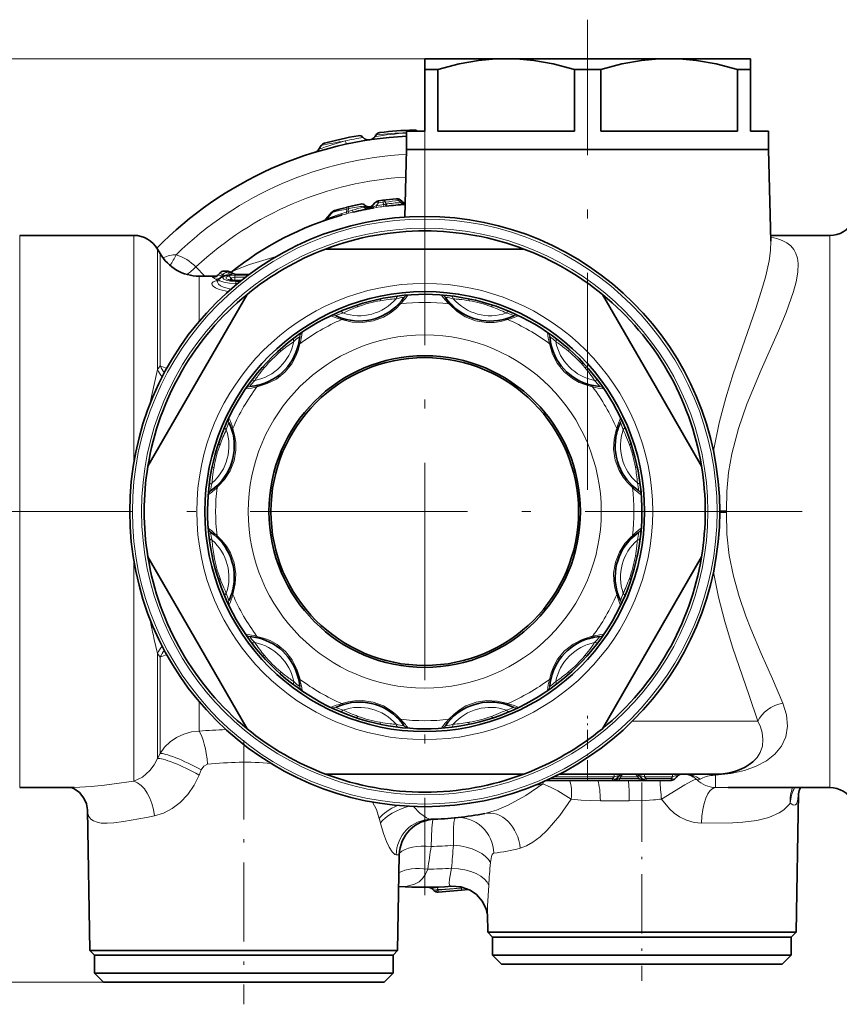
# Model space of a CAD drawing. Extents: x 0 to 210, y 0 to 297.
# Drawn here: x 92 to 138, y 71 to 125 of the extents above; entities that cross this region are included whole.
import ezdxf

# ---------------------------------------------------------------- set-up
doc = ezdxf.new("R2010")
doc.units = 0
doc.linetypes.add('DASHDOT', pattern=[18.5, 12, -3, 0.5, -3])

msp = doc.modelspace()

# ---------------------------------------------------------------- linework, layer by layer
at = {"color": 7, "linetype": 'DASHDOT', "lineweight": 13}
for p, q in [((123.618, 99.101), (123.618, 125.076)), ((114.618, 119.101), (114.618, 76.721)), ((153.977, 97.911), (73.442, 97.911))]:
    msp.add_line(p, q, dxfattribs=at)
at = {"color": 7, "lineweight": 13}
for p, q in [((119.118, 122.911), (58.063, 122.911)), ((119.118, 122.911), (68.51, 122.911)), ((111.25, 114.723), (111.279, 114.782)), ((111.279, 114.782), (111.332, 114.819)), ((111.933, 114.804), (111.807, 114.751)), ((112.071, 114.967), (111.933, 114.804)), ((111.933, 114.804), (111.95, 114.701)), ((112.055, 115.071), (112.071, 114.967)), ((112.323, 115.002), (112.071, 114.967)), ((112.323, 115.002), (112.308, 115.107)), ((112.323, 115.002), (112.344, 114.865)), ((112.344, 114.865), (112.359, 114.761)), ((112.359, 114.76), (112.5, 114.779)), ((112.467, 114.897), (112.416, 114.879)), ((112.451, 115.002), (112.467, 114.897)), ((113.176, 115.083), (113.306, 114.977)), ((113.306, 114.977), (113.363, 114.965)), ((109.525, 114.443), (109.467, 114.429)), ((110.018, 114.277), (110.313, 114.357)), ((110.037, 114.373), (110.287, 114.454)), ((110.315, 114.615), (110.287, 114.454)), ((110.385, 114.48), (110.287, 114.454)), ((110.287, 114.454), (110.313, 114.357)), ((110.315, 114.615), (110.29, 114.713)), ((110.411, 114.382), (110.313, 114.357)), ((110.413, 114.64), (110.315, 114.615)), ((110.413, 114.64), (110.385, 114.48)), ((110.613, 114.55), (110.385, 114.48)), ((110.385, 114.48), (110.411, 114.383)), ((110.413, 114.64), (110.387, 114.738)), ((110.687, 114.451), (110.411, 114.382)), ((111.95, 114.7), (111.766, 114.67)), ((109.172, 114.062), (109.154, 114.055)), ((109.165, 114.054), (109.176, 114.063)), ((92.238, 90.6), (92.238, 113.161)), ((98.553, 100.669), (98.553, 113.161)), ((136.998, 90.6), (136.998, 113.161)), ((99.852, 105.759), (99.852, 112.411)), ((99.996, 105.955), (99.996, 112.161)), ((102.467, 110.911), (101.978, 111.42)), ((103.227, 110.996), (103.299, 111.068)), ((103.448, 110.993), (103.386, 110.902)), ((103.53, 111.191), (103.53, 111.192)), ((103.68, 111.191), (103.53, 111.191)), ((103.68, 111.191), (103.68, 111.192)), ((104.125, 110.964), (104.855, 110.964)), ((104.125, 110.964), (104.125, 110.847)), ((104.89, 110.99), (104.137, 110.99)), ((102.161, 108.424), (102.161, 110.911)), ((103.413, 110.881), (103.386, 110.902)), ((103.931, 110.801), (103.993, 110.687)), ((103.993, 110.687), (103.961, 110.681)), ((103.993, 110.687), (104.001, 110.676)), ((104.125, 110.847), (104.7, 110.847)), ((104.125, 110.847), (104.125, 110.68)), ((104.486, 110.68), (104.125, 110.68)), ((104.125, 110.68), (104.128, 110.668)), ((104.125, 110.655), (104.125, 110.668)), ((104.454, 110.655), (104.125, 110.655)), ((104.178, 110.614), (104.178, 110.505)), ((104.178, 110.614), (104.403, 110.614)), ((104.178, 110.505), (104.269, 110.505)), ((104.178, 110.505), (104.178, 110.429)), ((115.953, 109.387), (115.999, 109.337)), ((110.037, 108.517), (110.101, 108.496)), ((121.512, 107.182), (121.526, 107.116)), ((99.408, 103.772), (99.852, 105.759)), ((99.996, 105.955), (99.852, 105.759)), ((105.347, 104.806), (105.413, 104.82)), ((125.224, 102.492), (125.203, 102.428)), ((103.142, 99.247), (103.192, 99.292)), ((130.918, 97.957), (131.298, 97.971)), ((130.918, 97.865), (131.298, 97.852)), ((126.093, 96.576), (126.043, 96.531)), ((98.553, 90.6), (98.553, 95.154)), ((104.012, 93.33), (104.033, 93.394)), ((99.608, 91.131), (99.674, 90.842)), ((99.674, 90.842), (99.852, 90.064)), ((123.888, 91.017), (123.822, 91.003)), ((92.238, 82.661), (92.238, 90.6)), ((98.553, 90.6), (98.553, 83.023)), ((136.998, 82.661), (136.998, 90.6)), ((99.852, 90.064), (99.996, 89.867)), ((99.852, 90.064), (99.852, 84.263)), ((99.996, 84.543), (99.996, 89.867)), ((107.723, 88.641), (107.709, 88.707)), ((102.161, 85.782), (102.161, 87.398)), ((119.199, 87.305), (119.135, 87.326)), ((113.237, 86.486), (113.282, 86.436)), ((126.091, 86.333), (133.031, 86.333)), ((99.852, 84.263), (99.996, 84.543)), ((102.152, 83.356), (102.269, 83.639)), ((121.779, 83.268), (123.618, 83.268)), ((123.618, 83.411), (123.618, 83.268)), ((123.618, 83.168), (123.618, 83.268)), ((123.618, 83.268), (125.082, 83.268)), ((125.082, 83.268), (124.998, 83.168)), ((125.082, 83.411), (125.082, 83.268)), ((125.381, 83.168), (125.465, 83.268)), ((125.465, 83.268), (126.378, 83.268)), ((126.462, 83.168), (126.378, 83.268)), ((126.761, 83.268), (126.761, 83.411)), ((126.761, 83.268), (128.312, 83.268)), ((126.845, 83.168), (126.761, 83.268)), ((128.312, 83.268), (128.228, 83.168)), ((128.312, 83.268), (128.312, 83.411)), ((130.683, 83.352), (130.518, 83.337)), ((130.683, 83.352), (130.683, 82.664)), ((121.176, 82.989), (121.15, 82.864)), ((123.618, 83.168), (121.57, 83.168)), ((123.618, 83.061), (123.618, 83.168)), ((123.618, 83.168), (124.998, 83.168)), ((124.998, 83.061), (124.998, 83.168)), ((125.381, 83.061), (125.381, 83.168)), ((125.381, 83.168), (126.462, 83.168)), ((126.462, 83.061), (126.462, 83.168)), ((126.845, 83.168), (128.228, 83.168)), ((126.845, 83.061), (126.845, 83.168)), ((128.228, 83.061), (128.228, 83.168)), ((131.38, 82.661), (130.683, 82.664)), ((124.324, 81.937), (125.919, 81.937)), ((112.106, 80.964), (112.167, 80.71)), ((112.188, 80.625), (112.167, 80.71)), ((113.042, 78.95), (113.215, 78.956)), ((115.358, 77.003), (115.331, 77.03)), ((115.358, 77.003), (116.392, 77.094)), ((115.358, 77.003), (115.367, 76.897)), ((116.392, 77.094), (116.485, 77.102)), ((116.485, 77.102), (116.642, 77.117)), ((116.485, 77.102), (116.642, 77.116)), ((116.642, 77.117), (116.636, 77.177)), ((116.642, 77.117), (116.8, 77.133)), ((116.81, 77.13), (116.642, 77.116)), ((116.642, 77.116), (116.651, 77.009)), ((96.868, 71.911), (58.063, 71.911)), ((96.868, 71.911), (68.51, 71.911))]:
    msp.add_line(p, q, dxfattribs=at)
at = {"color": 7, "lineweight": 35}
for p, q in [((114.618, 122.911), (114.618, 122.334)), ((119.118, 122.911), (114.618, 122.911)), ((123.405, 122.911), (119.118, 122.911)), ((128.118, 122.911), (123.405, 122.911)), ((132.618, 122.911), (128.118, 122.911)), ((132.618, 122.334), (132.618, 122.911)), ((114.618, 122.334), (114.618, 118.911)), ((115.343, 122.334), (114.618, 122.334)), ((115.343, 122.334), (115.343, 118.911)), ((122.893, 122.334), (122.893, 118.911)), ((123.382, 122.334), (122.893, 122.334)), ((124.343, 122.334), (123.382, 122.334)), ((124.343, 122.334), (124.343, 118.911)), ((131.893, 122.334), (131.893, 118.911)), ((132.618, 122.334), (131.893, 122.334)), ((132.618, 118.911), (132.618, 122.334)), ((111.934, 118.72), (111.853, 118.605)), ((114.618, 118.911), (113.618, 118.911)), ((113.618, 117.911), (113.618, 118.911)), ((114.006, 118.982), (114.018, 118.983)), ((122.893, 118.911), (115.343, 118.911)), ((131.893, 118.911), (124.343, 118.911)), ((133.618, 118.911), (132.618, 118.911)), ((133.618, 117.911), (133.618, 118.911)), ((108.903, 118.124), (108.771, 117.92)), ((113.618, 117.911), (113.52, 114.174)), ((118.824, 117.911), (113.618, 117.911)), ((123.382, 117.911), (113.618, 117.911)), ((133.618, 117.911), (118.824, 117.911)), ((133.618, 117.911), (123.382, 117.911)), ((133.618, 117.911), (133.75, 112.849)), ((111.87, 114.967), (111.665, 114.723)), ((112.308, 115.107), (112.055, 115.071)), ((113.258, 115.122), (113.374, 115.026)), ((109.467, 114.429), (109.153, 114.054)), ((109.672, 114.542), (109.61, 114.523)), ((110.387, 114.738), (110.29, 114.713)), ((92.238, 113.161), (98.553, 113.161)), ((133.742, 113.161), (136.998, 113.161)), ((133.746, 113.004), (133.767, 112.983)), ((99.996, 112.161), (99.852, 112.411)), ((109.141, 112.411), (120.095, 112.411)), ((103.186, 110.972), (103.318, 111.104)), ((103.68, 111.192), (103.53, 111.192)), ((104.185, 110.996), (104.179, 110.997)), ((104.898, 110.996), (104.186, 110.996)), ((102.161, 110.911), (103.108, 110.911)), ((103.238, 110.741), (103.201, 110.69)), ((103.861, 110.71), (103.873, 110.704)), ((104.472, 110.668), (104.125, 110.668)), ((104.799, 109.905), (99.322, 100.418)), ((124.437, 109.905), (127.346, 104.865)), ((116.13, 109.303), (116.171, 109.263)), ((110.232, 108.533), (110.286, 108.519)), ((121.623, 107.021), (121.639, 106.966)), ((105.508, 104.917), (105.563, 104.932)), ((129.914, 100.418), (127.346, 104.865)), ((125.239, 102.298), (125.225, 102.243)), ((103.226, 99.423), (103.266, 99.464)), ((126.009, 96.399), (125.97, 96.359)), ((99.322, 95.405), (101.889, 90.958)), ((129.914, 95.405), (124.437, 85.918)), ((103.996, 93.525), (104.01, 93.58)), ((104.799, 85.918), (101.889, 90.958)), ((123.727, 90.906), (123.673, 90.89)), ((107.612, 88.802), (107.597, 88.856)), ((119.004, 87.29), (118.949, 87.304)), ((113.065, 86.559), (113.106, 86.52)), ((109.141, 83.411), (120.095, 83.411)), ((122.064, 83.411), (130.839, 83.411)), ((125.312, 83.268), (125.228, 83.168)), ((126.615, 83.168), (126.532, 83.268)), ((128.542, 83.268), (128.458, 83.168)), ((92.238, 82.661), (95.241, 82.661)), ((123.618, 83.061), (121.338, 83.061)), ((123.618, 83.061), (124.998, 83.061)), ((124.998, 83.061), (125.381, 83.061)), ((125.381, 83.061), (126.462, 83.061)), ((126.462, 83.061), (126.845, 83.061)), ((126.845, 83.061), (128.228, 83.061)), ((126.845, 83.061), (128.228, 83.061)), ((131.38, 82.661), (136.998, 82.661)), ((135.14, 74.684), (135.274, 82.342)), ((96.113, 73.666), (95.978, 81.437)), ((113.122, 73.666), (113.215, 78.956)), ((115.129, 76.983), (115.067, 77.045)), ((115.367, 76.897), (116.651, 77.009)), ((117.036, 77.043), (116.651, 77.009)), ((118.096, 74.684), (118.078, 75.682)), ((118.096, 74.684), (122.532, 74.684)), ((118.368, 74.411), (118.096, 74.684)), ((134.097, 74.684), (122.532, 74.684)), ((134.097, 74.684), (135.14, 74.684)), ((134.868, 74.411), (135.14, 74.684)), ((118.368, 74.411), (122.663, 74.411)), ((118.368, 74.411), (133.858, 74.411)), ((118.368, 74.411), (118.368, 73.411)), ((122.663, 74.411), (134.868, 74.411)), ((133.858, 74.411), (134.868, 74.411)), ((134.868, 74.411), (134.868, 73.411)), ((96.113, 73.666), (100.541, 73.666)), ((96.368, 73.411), (96.113, 73.666)), ((112.081, 73.666), (100.541, 73.666)), ((112.081, 73.666), (113.122, 73.666)), ((112.868, 73.411), (113.122, 73.666)), ((96.368, 73.411), (100.663, 73.411)), ((96.368, 73.411), (111.858, 73.411)), ((96.368, 73.411), (96.368, 72.411)), ((100.663, 73.411), (112.868, 73.411)), ((111.858, 73.411), (112.868, 73.411)), ((112.868, 73.411), (112.868, 72.411)), ((118.368, 73.411), (133.858, 73.411)), ((118.868, 72.911), (118.368, 73.411)), ((118.868, 72.911), (133.419, 72.911)), ((133.419, 72.911), (134.368, 72.911)), ((133.858, 73.411), (134.868, 73.411)), ((134.368, 72.911), (134.868, 73.411)), ((96.368, 72.411), (111.858, 72.411)), ((96.868, 71.911), (96.368, 72.411)), ((111.858, 72.411), (112.868, 72.411)), ((112.368, 71.911), (112.868, 72.411)), ((96.868, 71.911), (111.419, 71.911)), ((111.419, 71.911), (112.368, 71.911))]:
    msp.add_line(p, q, dxfattribs=at)
at = {"color": 7, "linetype": 'DASHDOT', "lineweight": 13, "ltscale": 0.087644}
msp.add_line((123.618, 83.119), (123.618, 86.625), dxfattribs=at)
at = {"color": 7, "linetype": 'DASHDOT', "lineweight": 13, "ltscale": 0.364621}
msp.add_line((104.618, 85.281), (104.618, 70.696), dxfattribs=at)
at = {"color": 7, "linetype": 'DASHDOT', "lineweight": 13, "ltscale": 0.002999}
msp.add_line((123.618, 83.158), (123.618, 83.278), dxfattribs=at)
at = {"color": 7, "linetype": 'DASHDOT', "lineweight": 13, "ltscale": 0.273659}
msp.add_line((126.618, 82.945), (126.618, 71.999), dxfattribs=at)
at = {"color": 7, "linetype": 'DASHDOT', "lineweight": 13, "ltscale": 0.004748}
msp.add_line((116.639, 77.149), (116.656, 76.96), dxfattribs=at)
at = {"color": 7, "lineweight": 35}
for points in [[(115.343, 122.334), (116.517, 122.63), (117.596, 122.813), (118.364, 122.887), (119.118, 122.911)], [(119.118, 122.911), (119.872, 122.887), (120.64, 122.813), (121.718, 122.63), (122.893, 122.334)], [(124.343, 122.334), (125.517, 122.63), (126.596, 122.813), (127.364, 122.887), (128.118, 122.911)], [(128.118, 122.911), (128.872, 122.887), (129.64, 122.813), (130.718, 122.63), (131.893, 122.334)], [(103.238, 110.741), (103.409, 110.879), (103.689, 110.961), (103.881, 110.984)], [(95.978, 81.437), (95.925, 81.762), (95.785, 82.081), (95.535, 82.392), (95.228, 82.606), (95.088, 82.661)], [(116.101, 77.214), (116.62, 77.18), (117.125, 76.998), (117.47, 76.764), (117.814, 76.376), (118.018, 75.957), (118.077, 75.688), (118.078, 75.674)]]:
    msp.add_lwpolyline(points, dxfattribs=at)
at = {"color": 7, "lineweight": 13}
for points in [[(111.665, 114.723), (111.66, 114.717), (111.659, 114.714), (111.659, 114.711), (111.66, 114.709), (111.661, 114.708), (111.664, 114.707), (111.673, 114.707), (111.696, 114.711), (111.807, 114.751)], [(133.75, 112.849), (133.729, 112.328), (133.648, 111.757), (133.462, 110.933), (133.3, 110.352), (132.912, 109.131), (132.303, 107.374), (131.668, 105.516), (131.255, 104.19), (130.884, 102.807), (130.569, 101.266)], [(133.745, 113.066), (134.081, 112.989), (134.377, 112.884), (134.632, 112.749), (134.843, 112.584), (135.009, 112.388), (135.13, 112.162), (135.209, 111.904), (135.247, 111.618), (135.231, 111.137), (135.14, 110.607), (134.996, 110.068), (134.582, 108.907), (134.159, 107.894), (133.203, 105.73), (132.424, 103.834), (131.959, 102.491), (131.587, 101.09), (131.403, 100.063), (131.304, 99.021), (131.298, 97.971)], [(103.912, 111.114), (104.184, 111.264), (104.94, 111.553), (106.403, 111.99)], [(104.178, 110.614), (103.89, 110.634), (103.649, 110.689), (103.522, 110.749), (103.486, 110.782), (103.47, 110.815), (103.47, 110.831), (103.486, 110.863), (103.508, 110.882), (103.579, 110.918), (103.753, 110.96), (103.978, 110.984)], [(104.125, 110.964), (103.868, 110.946), (103.746, 110.917)], [(103.76, 110.069), (103.254, 110.183), (103.057, 110.267), (102.92, 110.359), (102.867, 110.428), (102.856, 110.461), (102.861, 110.509), (102.892, 110.554), (102.937, 110.589), (103.075, 110.647)], [(103.036, 110.879), (102.918, 110.863), (102.904, 110.857), (102.901, 110.853), (102.9, 110.851), (102.9, 110.848), (102.901, 110.846), (102.906, 110.841), (102.919, 110.834)], [(103.906, 110.198), (103.492, 110.303), (103.337, 110.383), (103.228, 110.473), (103.172, 110.586), (103.201, 110.69)], [(104.178, 110.505), (103.826, 110.523), (103.514, 110.574), (103.296, 110.649), (103.241, 110.69), (103.23, 110.711), (103.23, 110.726), (103.238, 110.741)], [(103.749, 110.719), (103.671, 110.767), (103.649, 110.793), (103.641, 110.812), (103.64, 110.831), (103.655, 110.862), (103.677, 110.882), (103.746, 110.917)], [(104.125, 110.655), (103.908, 110.673), (103.749, 110.719)], [(103.88, 110.702), (103.877, 110.738), (103.886, 110.76), (103.931, 110.801)], [(104.125, 110.847), (104.029, 110.839), (103.955, 110.817), (103.931, 110.801)], [(110.101, 108.496), (110.616, 108.378), (111.182, 108.348), (111.779, 108.437), (112.342, 108.65), (112.712, 108.873), (113.014, 109.115), (113.282, 109.387)], [(115.999, 109.337), (116.386, 108.976), (116.86, 108.668), (117.422, 108.446), (118.016, 108.349), (118.448, 108.357), (118.83, 108.416), (119.199, 108.517)], [(105.413, 104.82), (105.919, 104.975), (106.424, 105.231), (106.897, 105.607), (107.277, 106.073), (107.486, 106.452), (107.627, 106.812), (107.723, 107.182)], [(121.526, 107.116), (121.681, 106.61), (121.938, 106.105), (122.314, 105.632), (122.78, 105.252), (123.158, 105.043), (123.518, 104.902), (123.888, 104.806)], [(103.192, 99.292), (103.553, 99.679), (103.862, 100.154), (104.083, 100.715), (104.18, 101.31), (104.172, 101.742), (104.113, 102.124), (104.012, 102.492)], [(125.203, 102.428), (125.084, 101.913), (125.054, 101.348), (125.143, 100.75), (125.357, 100.187), (125.58, 99.817), (125.821, 99.516), (126.093, 99.247)], [(131.298, 97.852), (131.312, 96.664), (131.443, 95.488), (131.679, 94.333), (131.996, 93.213), (132.369, 92.135), (132.64, 91.435), (133.21, 90.076), (133.833, 88.668), (134.412, 87.334)], [(104.033, 93.394), (104.151, 93.91), (104.181, 94.475), (104.092, 95.072), (103.879, 95.635), (103.656, 96.006), (103.414, 96.307), (103.142, 96.576)], [(126.043, 96.531), (125.683, 96.144), (125.374, 95.669), (125.152, 95.107), (125.056, 94.513), (125.064, 94.081), (125.122, 93.699), (125.224, 93.33)], [(130.569, 94.556), (130.846, 93.176), (131.196, 91.834), (131.628, 90.427), (132.545, 87.758), (133.031, 86.333)], [(107.709, 88.707), (107.554, 89.213), (107.298, 89.717), (106.922, 90.19), (106.456, 90.571), (106.077, 90.78), (105.718, 90.92), (105.347, 91.017)], [(123.822, 91.003), (123.316, 90.848), (122.812, 90.591), (122.339, 90.216), (121.958, 89.749), (121.749, 89.371), (121.609, 89.011), (121.512, 88.641)], [(110.037, 87.305), (110.393, 87.404), (110.751, 87.462), (111.158, 87.476), (111.761, 87.391), (112.336, 87.175), (112.825, 86.866), (113, 86.72), (113.237, 86.486)], [(119.135, 87.326), (118.619, 87.445), (118.054, 87.475), (117.457, 87.386), (116.894, 87.172), (116.524, 86.949), (116.222, 86.708), (115.953, 86.436)], [(134.412, 87.334), (134.612, 86.684), (134.665, 86.052), (134.566, 85.462), (134.329, 84.948), (133.968, 84.506), (133.499, 84.139), (132.938, 83.845), (132.28, 83.612), (131.53, 83.445), (130.683, 83.352)], [(133.031, 86.333), (133.167, 86.02), (133.258, 85.711), (133.307, 85.315), (133.274, 84.945), (133.16, 84.61), (132.983, 84.333), (132.744, 84.093)], [(102.161, 85.782), (101.724, 85.738), (101.301, 85.622), (100.905, 85.436), (100.551, 85.191), (100.245, 84.89), (99.996, 84.543)], [(98.553, 83.023), (99.016, 83.247), (99.436, 83.609), (99.67, 83.917), (99.852, 84.263)], [(102.621, 83.951), (102.417, 83.854), (102.269, 83.639)], [(99.693, 81.105), (100.188, 81.253), (100.666, 81.503), (101.109, 81.843), (101.525, 82.286), (101.875, 82.796), (102.152, 83.356)], [(125.312, 83.268), (125.324, 83.287), (125.327, 83.295), (125.327, 83.302), (125.323, 83.31), (125.31, 83.315), (125.265, 83.315), (125.082, 83.268)], [(126.532, 83.268), (126.519, 83.287), (126.516, 83.295), (126.516, 83.302), (126.521, 83.31), (126.533, 83.315), (126.578, 83.315), (126.761, 83.268)], [(128.312, 83.268), (128.463, 83.31), (128.521, 83.317), (128.548, 83.313), (128.555, 83.307), (128.557, 83.3), (128.557, 83.295), (128.552, 83.283), (128.542, 83.268)], [(95.241, 82.661), (96.196, 82.718), (96.928, 82.802), (98.553, 83.023)], [(121.15, 82.864), (120.211, 82.224), (119.229, 81.69), (118.58, 81.421), (117.94, 81.239)], [(121.15, 82.864), (121.559, 82.691), (121.964, 82.486), (122.715, 82.024)], [(125.228, 83.168), (125.217, 83.153), (125.215, 83.146), (125.215, 83.141), (125.217, 83.138), (125.221, 83.135), (125.235, 83.132), (125.274, 83.136), (125.381, 83.168)], [(126.462, 83.168), (126.566, 83.137), (126.605, 83.132), (126.62, 83.134), (126.624, 83.136), (126.628, 83.142), (126.628, 83.145), (126.626, 83.152), (126.615, 83.168)], [(127.708, 82.033), (128.989, 82.812), (129.352, 83.017), (129.505, 83.085), (129.6, 83.11), (129.635, 83.108), (129.648, 83.104)], [(129.832, 83.13), (129.75, 83.095), (129.648, 83.104)], [(134.814, 81.814), (134.955, 81.717), (135.018, 81.699), (135.1, 81.711), (135.166, 81.773), (135.223, 81.909), (135.273, 82.342)], [(112.106, 80.964), (111.949, 81.451), (111.732, 81.869)], [(113.994, 81.623), (114.342, 81.244), (114.709, 80.987), (114.844, 80.933), (114.961, 80.915)], [(122.715, 82.024), (122.089, 81.122), (121.387, 80.317), (120.997, 79.954), (120.59, 79.643), (120.243, 79.442), (119.893, 79.312)], [(124.324, 81.937), (123.253, 81.964), (122.715, 82.024)], [(127.264, 81.98), (126.808, 81.951), (125.919, 81.937)], [(129.918, 80.699), (129.497, 80.743), (129.084, 80.864), (128.691, 81.059), (128.408, 81.256), (128.148, 81.487), (127.708, 82.033)], [(95.978, 81.437), (96.002, 81.233), (96.067, 81.061), (96.174, 80.924), (96.323, 80.821), (96.513, 80.75), (96.741, 80.709), (97.063, 80.697), (97.431, 80.719), (97.981, 80.789), (99.241, 81.018), (99.693, 81.105)], [(134.198, 81.267), (133.634, 81.016), (132.972, 80.851), (132.193, 80.752), (131.637, 80.717), (129.918, 80.699)], [(112.188, 80.625), (112.331, 80.135), (112.5, 79.691), (112.657, 79.369), (112.817, 79.119), (112.974, 78.969), (113.042, 78.95)], [(114.969, 79.415), (115.016, 80.415), (115.046, 80.757), (115.069, 80.891), (115.076, 80.911), (115.08, 80.916)], [(116.211, 79.48), (116.211, 80.397), (116.235, 80.74), (116.281, 80.951), (116.301, 80.984), (116.312, 80.993), (116.324, 80.997)], [(118.246, 78.519), (118.302, 78.858), (118.346, 78.97), (118.399, 79.031), (118.429, 79.042)], [(114.782, 78.162), (114.663, 77.888), (114.502, 77.648), (114.303, 77.461), (114.058, 77.323), (113.648, 77.219), (113.181, 77.211)], [(116.104, 78.217), (115.982, 77.612), (115.962, 77.388), (115.979, 77.289), (115.998, 77.254), (116.041, 77.222), (116.101, 77.214)], [(118.155, 77.255), (118.089, 76.137), (118.078, 75.682)], [(115.067, 77.045), (115.054, 77.061), (115.051, 77.068), (115.051, 77.074), (115.056, 77.08), (115.068, 77.084), (115.118, 77.082), (115.331, 77.03)], [(115.331, 77.03), (115.335, 77.161), (115.337, 77.17), (115.338, 77.172), (115.339, 77.174)]]:
    msp.add_lwpolyline(points, dxfattribs=at)
at = {"color": 7, "lineweight": 35}
for radius in [16.3, 12.15, 8.605, 8.5]:
    msp.add_circle((114.618, 97.911), radius, dxfattribs=at)
at = {"color": 7, "lineweight": 13}
for radius in [16.154, 15.646, 12.597, 9.754]:
    msp.add_circle((114.618, 97.911), radius, dxfattribs=at)
at = {"color": 7, "lineweight": 35}
for centre, radius, start, end in [((114.618, 97.911), 20.75, 92.7623, 135.4817), ((114.618, 97.911), 21.08, 100.0504, 105.2419), ((110.991, 118.372), 0.3, 41.1438, 100.0504), ((111.519, 118.833), 0.4, 221.1438, 278.4263), ((111.525, 118.834), 0.4, 278.4081, 325.0201), ((112.179, 118.548), 0.3, 96.7391, 144.9999), ((114.618, 97.911), 21.08, 91.6659, 96.7391), ((114.014, 118.683), 0.299, 49.7153, 91.6967), ((114.027, 118.683), 0.3, 49.5828, 91.6297), ((109.155, 117.96), 0.3, 105.2419, 147), ((108.435, 118.137), 0.4, 286.997, 327), ((114.618, 97.911), 17.35, 101.815, 104.1125), ((111.127, 114.6), 0.3, 46.8661, 101.8135), ((111.537, 115.038), 0.3, 226.8661, 320), ((112.099, 114.774), 0.3, 98.4942, 140), ((114.618, 97.911), 17.35, 95.2186, 97.6491), ((114.618, 97.911), 17, 93.6406, 97.1549), ((113.067, 114.891), 0.3, 50.5014, 95.2186), ((113.565, 115.258), 0.3, 230.441, 265.318), ((113.496, 115.175), 0.3, 273.7195, 278.2119), ((114.618, 97.911), 17, 105.6984, 129.042), ((119.131, 105.202), 13.33, 135.9865, 138.3894), ((109.697, 114.236), 0.3, 106.7747, 139.9997), ((109.76, 114.255), 0.3, 106.553, 135.8424), ((114.618, 97.911), 17.35, 104.4455, 106.553), ((114.618, 97.911), 17, 99.6577, 103.3681), ((111.435, 114.916), 0.3, 280.6013, 320), ((108.923, 114.247), 0.3, 289.2175, 319.9996), ((108.941, 114.253), 0.3, 289.1683, 318.2677), ((136.998, 114.661), 1.5, 270, 330), ((98.553, 111.661), 1.5, 30, 90), ((114.618, 97.911), 15.5, 69.3065, 110.6935), ((102.161, 113.411), 2.5, 210, 270), ((114.618, 97.911), 15.5, 110.6935, 129.3065), ((114.618, 97.911), 15.5, 50.6935, 69.3065), ((102.931, 111.218), 0.354, 283.8697, 315.9775), ((103.53, 110.892), 0.3, 90, 135.0379), ((103.68, 110.889), 0.303, 67.4109, 89.8853), ((103.251, 109.875), 1.404, 59.0277, 67.1472), ((103.93, 110.389), 0.598, 85.3554, 94.6852), ((104.507, 112.142), 1.19, 243.368, 254.0508), ((103.038, 110.804), 0.198, 304.3916, 325.2582), ((104.099, 111.435), 0.767, 252.7866, 271.9487), ((114.618, 97.911), 15.5, 129.3065, 170.6935), ((114.618, 97.911), 12, 18.43, 198.4303), ((114.618, 97.911), 15.5, 9.3065, 50.6935), ((110.994, 111.434), 3, 256.3521, 325.6031), ((118.241, 111.434), 3, 214.3969, 225.2704), ((118.241, 111.434), 3, 226.3521, 295.6031), ((110.994, 111.434), 3, 244.3969, 255.2704), ((104.718, 107.811), 3, 286.3521, 355.6031), ((124.517, 107.811), 3, 184.3969, 195.2704), ((124.517, 107.811), 3, 196.3521, 265.6031), ((104.718, 107.811), 3, 274.3969, 285.2704), ((101.095, 101.535), 3, 316.3521, 25.6031), ((128.141, 101.535), 3, 154.3969, 165.2704), ((128.141, 101.535), 3, 166.3521, 235.6031), ((114.618, 97.911), 12, 198.43, 18.4302), ((114.618, 97.911), 15.5, 170.6935, 189.3065), ((114.618, 97.911), 15.5, 350.6935, 9.3065), ((101.095, 101.535), 3, 304.3969, 315.2704), ((101.095, 94.288), 3, 346.3521, 55.6031), ((128.141, 94.288), 3, 136.3521, 205.6031), ((128.141, 94.288), 3, 124.3969, 135.2704), ((114.618, 97.911), 15.5, 189.3065, 230.6935), ((114.618, 97.911), 15.5, 309.3065, 350.6935), ((101.095, 94.288), 3, 334.3969, 345.2704), ((104.718, 88.012), 3, 16.3521, 85.6031), ((124.517, 88.012), 3, 106.3521, 175.6031), ((124.517, 88.012), 3, 94.3969, 105.2704), ((104.718, 88.012), 3, 4.3969, 15.2704), ((110.994, 84.388), 3, 46.3521, 115.6033), ((118.241, 84.388), 3, 76.3521, 145.6031), ((118.241, 84.388), 3, 64.3969, 75.2704), ((110.994, 84.388), 3, 34.3969, 45.2704), ((114.618, 97.911), 15.5, 230.6935, 249.3065), ((114.618, 97.911), 15.5, 290.6935, 309.3065), ((130.839, 86.411), 3, 270, 309.4033), ((114.618, 97.911), 15.5, 249.3065, 290.6935), ((125.618, 83.011), 0.4, 90, 140), ((126.225, 83.011), 0.4, 40, 90), ((128.848, 83.011), 0.4, 90, 140), ((128.959, 82.514), 0.898, 56.8626, 88.6184), ((124.998, 83.361), 0.3, 270, 320), ((126.845, 83.361), 0.3, 220, 270), ((128.228, 83.361), 0.3, 270, 320), ((136.457, 82.132), 1.202, 153.8731, 170.5971), ((136.998, 81.161), 1.5, 30, 90), ((114.618, 97.911), 17, 271.1566, 281.2679), ((115.214, 78.921), 2, 91.799, 179), ((114.618, 97.911), 20.75, 266.03, 274.0999), ((114.785, 76.762), 0.4, 45, 90.4517), ((115.341, 77.196), 0.3, 225, 275)]:
    msp.add_arc(centre, radius, start, end, dxfattribs=at)
at = {"color": 7, "lineweight": 13}
for centre, radius, start, end in [((114.349, 99.12), 19.7, 99.1466, 102.0831), ((114.425, 104.547), 14.291, 93.2365, 100.367), ((114.847, 88.165), 30.694, 92.2952, 95.4475), ((114.013, 118.689), 0.293, 49.218, 91.599), ((114.023, 118.82), 0.163, 78.7788, 91.597), ((115.915, 98.076), 21.091, 105.6513, 109.7996), ((113.806, 96.666), 22.011, 99.3623, 102.8695), ((114.618, 97.911), 19.75, 92.9233, 134.0862), ((114.618, 97.911), 18.5, 93.2228, 133.0986), ((114.504, 92.395), 22.618, 98.1971, 100.4215), ((114.617, 98.106), 16.912, 97.7234, 99.1334), ((114.618, 97.917), 16.994, 97.6378, 99.032), ((112.282, 115.36), 0.499, 277.1308, 285.481), ((114.741, 97.802), 17.352, 95.1751, 97.5836), ((114.497, 98.013), 17.006, 94.0167, 96.8564), ((116.075, 107.854), 9.282, 134.7336, 138.0123), ((116.722, 94.452), 21.013, 108.549, 111.0447), ((109.56, 114.454), 0.0178, 145.4447, 200.1065), ((112.996, 100.371), 14.494, 100.658, 103.7839), ((109.748, 114.301), 0.252, 106.8863, 144.5254), ((114.644, 101.009), 14.128, 103.9021, 106.5799), ((108.953, 114.244), 0.288, 289.1774, 320.9778), ((97.637, 113.501), 3.53, 325.5135, 336.5776), ((99.992, 109.426), 2.814, 45.1212, 71.6769), ((99.283, 114.15), 3.836, 304.9373, 314.612), ((102.906, 111.231), 0.398, 271.8956, 323.8077), ((103.302, 110.822), 0.189, 113.3321, 127.8343), ((102.768, 110.042), 1.059, 54.291, 64.2966), ((102.868, 110.04), 1.116, 58.6885, 67.2583), ((103.54, 110.893), 0.298, 91.8859, 143.9598), ((103.369, 111.055), 0.0711, 136.0724, 168.9508), ((103.69, 110.812), 0.302, 92.5362, 143.1601), ((103.96, 111.999), 1.13, 243.0299, 250.0996), ((103.101, 110.206), 1.075, 57.6197, 66.4386), ((104.41, 112.429), 1.507, 240.8737, 253.3721), ((103.246, 110.185), 1.095, 58.419, 66.6391), ((103.688, 110.909), 0.281, 67.3114, 91.4921), ((104.544, 112.476), 1.54, 241.9221, 254.6781), ((103.83, 110.838), 0.28, 59.2344, 92.1774), ((104.166, 110.95), 0.0493, 73.69, 125.3792), ((104.186, 110.798), 0.198, 90.0937, 104.2442), ((102.459, 109.826), 1.107, 55.8074, 65.4687), ((103.475, 109.324), 1.382, 101.7092, 106.8224), ((103.112, 110.93), 0.285, 262.6418, 280.3856), ((103.658, 111.623), 1.053, 236.7711, 243.8586), ((103.063, 111.146), 0.405, 272.5842, 322.879), ((103.697, 110.637), 0.285, 35.0675, 80.0048), ((103.787, 110.511), 0.211, 65.8976, 100.5449), ((104.12, 111.761), 1.081, 263.2463, 270.2567), ((114.058, 103.001), 6.879, 93.0295, 97.4477), ((110.961, 111.788), 3.339, 314.0334, 324.9321), ((113.717, 109.57), 0.3, 94.4121, 145.6027), ((115.178, 103.001), 6.879, 82.5523, 86.9705), ((115.518, 109.57), 0.3, 34.3973, 85.5882), ((118.275, 111.788), 3.34, 215.0696, 225.9647), ((110.994, 111.434), 2.707, 250.8577, 319.1423), ((113.296, 102.845), 6.804, 99.6146, 110.3877), ((113.825, 99.707), 9.987, 94.499, 99.6008), ((114.559, 98.216), 11.69, 96.8424, 101.5847), ((114.178, 104.626), 5.163, 97.8874, 102.7076), ((113.314, 109.092), 0.296, 96.1721, 134.7021), ((114.618, 97.911), 11.553, 83.3613, 96.6387), ((115.058, 104.626), 5.163, 77.2924, 82.1126), ((115.922, 109.092), 0.296, 45.2979, 83.8279), ((114.694, 98.339), 11.565, 81.4165, 83.1708), ((118.241, 111.434), 2.707, 220.8577, 289.1423), ((115.281, 98.453), 11.247, 83.6683, 85.3475), ((114.664, 98.142), 11.764, 78.4244, 81.4121), ((115.503, 100.366), 9.321, 80.2862, 83.7264), ((115.94, 102.845), 6.804, 69.6146, 80.3877), ((112.558, 102.599), 6.879, 112.5523, 116.9705), ((111.642, 103.947), 5.163, 107.2924, 112.1126), ((114.47, 98.32), 11.565, 111.4165, 113.1708), ((114.922, 98.712), 11.247, 113.6683, 115.3475), ((114.542, 98.134), 11.764, 108.4244, 111.4121), ((114.157, 100.48), 9.321, 110.2862, 113.7264), ((114.829, 99.862), 9.987, 64.499, 69.6008), ((114.719, 98.204), 11.69, 66.8424, 71.5847), ((117.594, 103.947), 5.163, 67.8874, 72.7076), ((116.677, 102.599), 6.879, 63.0295, 67.4477), ((114.618, 97.911), 11.553, 113.3613, 126.6387), ((109.568, 108.458), 0.3, 64.3973, 115.5882), ((110.847, 111.758), 3.34, 245.0696, 255.9647), ((110.156, 108.246), 0.296, 75.2979, 113.8279), ((119.079, 108.246), 0.296, 66.1721, 104.7021), ((118.389, 111.757), 3.339, 284.0335, 294.9321), ((114.618, 97.911), 11.553, 53.3613, 66.6387), ((119.667, 108.458), 0.3, 64.4121, 115.6027), ((111.588, 102.039), 6.879, 123.0295, 127.4477), ((108.009, 107.558), 0.3, 124.4121, 175.6027), ((104.513, 108.1), 3.339, 344.0335, 354.9321), ((117.647, 102.039), 6.879, 52.5523, 56.9705), ((121.227, 107.558), 0.3, 4.3973, 55.5882), ((124.724, 108.1), 3.34, 185.0696, 195.9647), ((104.718, 107.811), 2.707, 280.8577, 349.1423), ((114.414, 98.145), 11.69, 126.8424, 131.5847), ((113.034, 99.07), 9.987, 124.499, 129.6008), ((110.744, 103.665), 4.955, 127.7731, 132.8009), ((107.898, 106.943), 0.296, 126.1721, 164.7021), ((121.337, 106.943), 0.296, 15.2979, 53.8279), ((118.491, 103.665), 4.955, 47.1991, 52.2269), ((114.898, 98.243), 11.565, 51.4165, 53.1708), ((124.517, 107.811), 2.707, 190.8577, 259.1423), ((115.463, 98.049), 11.247, 53.6683, 55.3475), ((114.773, 98.088), 11.764, 48.4244, 51.4121), ((111.006, 101.523), 6.804, 129.6146, 140.3877), ((116.612, 99.595), 9.321, 50.2862, 53.7264), ((118.23, 101.523), 6.804, 39.6146, 50.3877), ((101.765, 106.686), 2.127, 205.8691, 219.0008), ((101.908, 106.879), 2.123, 205.7762, 217.845), ((100.67, 107.328), 1.53, 243.8471, 258.6625), ((114.441, 98.067), 11.764, 138.4244, 141.4121), ((112.934, 99.906), 9.321, 140.2862, 143.7264), ((115.792, 99.506), 9.969, 34.4978, 39.6096), ((114.852, 98.115), 11.69, 36.8424, 41.5851), ((110.49, 100.941), 6.879, 142.5523, 146.9705), ((108.864, 101.785), 4.955, 137.1991, 142.2269), ((114.286, 98.191), 11.565, 141.4165, 143.1708), ((114.481, 98.757), 11.247, 143.6683, 145.3475), ((120.371, 101.785), 4.955, 37.7731, 42.8009), ((118.745, 100.941), 6.879, 33.0295, 37.4477), ((114.618, 97.911), 11.553, 143.3613, 156.6387), ((104.971, 104.521), 0.3, 94.3973, 145.5882), ((104.429, 108.017), 3.34, 275.0696, 285.9647), ((105.587, 104.631), 0.296, 105.2979, 143.8279), ((123.649, 104.631), 0.296, 36.1721, 74.7021), ((114.618, 97.911), 11.553, 23.3613, 36.6387), ((124.807, 108.016), 3.339, 254.0334, 264.9321), ((124.264, 104.521), 0.3, 34.4121, 85.6027), ((109.93, 99.971), 6.879, 153.0295, 157.4476), ((108.582, 100.888), 5.163, 157.8874, 162.7076), ((104.071, 102.961), 0.3, 154.4121, 205.6027), ((100.772, 101.683), 3.339, 14.0334, 24.9321), ((128.465, 101.682), 3.34, 155.0696, 165.9647), ((125.165, 102.961), 0.3, 334.3973, 25.5882), ((119.305, 99.971), 6.879, 22.5523, 26.9705), ((120.653, 100.888), 5.163, 17.2924, 22.1126), ((101.095, 101.535), 2.707, 310.8577, 19.1423), ((114.325, 98.012), 11.69, 156.8424, 161.5847), ((112.667, 98.123), 9.987, 154.499, 159.6008), ((104.283, 102.373), 0.296, 156.1721, 194.7021), ((124.953, 102.373), 0.296, 345.2979, 23.8279), ((128.141, 101.535), 2.707, 160.8577, 229.1423), ((115.419, 97.607), 11.247, 23.6683, 25.3475), ((115.026, 98.059), 11.565, 21.4165, 23.1708), ((114.841, 97.987), 11.764, 18.4244, 21.4121), ((117.187, 98.372), 9.321, 20.2862, 23.7264), ((109.684, 99.233), 6.804, 159.6146, 170.3877), ((119.551, 99.233), 6.804, 9.6146, 20.3877), ((114.387, 97.957), 11.764, 168.4244, 171.4121), ((112.163, 98.797), 9.321, 170.2862, 173.7264), ((116.413, 98.704), 9.987, 4.499, 9.6008), ((114.922, 97.97), 11.69, 6.8424, 11.5847), ((114.19, 97.988), 11.565, 171.4165, 173.1708), ((114.076, 98.575), 11.247, 173.6683, 175.3475), ((109.529, 98.471), 6.879, 172.5523, 176.9705), ((100.741, 101.569), 3.34, 305.0696, 315.9647), ((102.959, 98.812), 0.3, 124.3973, 175.5882), ((107.903, 98.351), 5.163, 167.2924, 172.1126), ((114.618, 97.911), 11.553, 173.3613, 186.6387), ((103.437, 99.215), 0.296, 135.2979, 173.8278), ((125.799, 99.215), 0.296, 6.1721, 44.7021), ((128.494, 101.568), 3.339, 224.0334, 234.9321), ((114.618, 97.911), 11.553, 353.3613, 6.6387), ((121.333, 98.351), 5.163, 7.8874, 12.7076), ((126.277, 98.812), 0.3, 4.4121, 55.6027), ((119.707, 98.471), 6.879, 3.0295, 7.4477), ((129.803, 97.911), 1.496, 357.7172, 2.2827), ((109.529, 97.351), 6.879, 183.0295, 187.4477), ((100.741, 94.255), 3.339, 44.0335, 54.9321), ((102.959, 97.011), 0.3, 184.4121, 235.6027), ((128.495, 94.254), 3.34, 125.0696, 135.9647), ((126.277, 97.011), 0.3, 304.3973, 355.5882), ((119.707, 97.351), 6.879, 352.5523, 356.9705), ((114.313, 97.852), 11.69, 186.8424, 191.5847), ((107.903, 97.471), 5.163, 187.8874, 192.7076), ((101.095, 94.288), 2.707, 340.8577, 49.1423), ((112.822, 97.119), 9.987, 184.499, 189.6008), ((103.437, 96.608), 0.296, 186.1721, 224.7021), ((128.141, 94.288), 2.707, 130.8577, 199.1423), ((125.799, 96.608), 0.296, 315.2979, 353.8279), ((115.159, 97.248), 11.247, 353.6683, 355.3475), ((121.333, 97.471), 5.163, 347.2924, 352.1126), ((115.046, 97.835), 11.565, 351.4165, 353.1708), ((117.073, 97.026), 9.321, 350.2862, 353.7264), ((114.849, 97.865), 11.764, 348.4244, 351.4121), ((109.684, 96.59), 6.804, 189.6146, 200.3877), ((119.551, 96.589), 6.804, 339.6146, 350.3877), ((114.395, 97.836), 11.764, 198.4244, 201.4121), ((112.049, 97.451), 9.321, 200.2862, 203.7264), ((116.569, 97.7), 9.987, 334.499, 339.6008), ((114.911, 97.81), 11.69, 336.8424, 341.5847), ((114.209, 97.764), 11.565, 201.4164, 203.1708), ((113.817, 98.215), 11.247, 203.6683, 205.3475), ((109.93, 95.852), 6.879, 202.5524, 206.9705), ((108.582, 94.935), 5.163, 197.2924, 202.1126), ((104.071, 92.862), 0.3, 154.3973, 205.5882), ((100.771, 94.14), 3.34, 335.0696, 345.9647), ((104.283, 93.45), 0.296, 165.2979, 203.8279), ((114.618, 97.911), 11.553, 203.3613, 216.6387), ((114.618, 97.911), 11.553, 323.3613, 336.6387), ((124.953, 93.45), 0.296, 336.1721, 14.7021), ((128.464, 94.14), 3.339, 194.0334, 204.9321), ((125.165, 92.862), 0.3, 334.4121, 25.6027), ((120.653, 94.935), 5.163, 337.8874, 342.7076), ((119.305, 95.852), 6.879, 333.0295, 337.4477), ((145.735, 101.656), 47.312, 191.714, 192.8538), ((110.49, 94.882), 6.879, 213.0295, 217.4477), ((104.429, 87.806), 3.339, 74.0335, 84.932), ((104.971, 91.302), 0.3, 214.4121, 265.6027), ((108.864, 94.038), 4.955, 217.7731, 222.8009), ((105.587, 91.192), 0.296, 216.1721, 254.7021), ((123.649, 91.192), 0.296, 285.2979, 323.8279), ((124.807, 87.805), 3.34, 95.0696, 105.9647), ((120.371, 94.038), 4.955, 317.1991, 322.2269), ((118.745, 94.882), 6.879, 322.5523, 326.9705), ((124.264, 91.302), 0.3, 274.3973, 325.5882), ((101.765, 89.136), 2.127, 140.9991, 154.1308), ((114.384, 97.708), 11.69, 216.8424, 221.5848), ((113.467, 96.333), 9.996, 214.5005, 219.5977), ((104.718, 88.012), 2.707, 10.8577, 79.1423), ((124.517, 88.012), 2.707, 100.8577, 169.1423), ((116.301, 95.917), 9.321, 320.2862, 323.7264), ((114.795, 97.756), 11.764, 318.4244, 321.4121), ((114.755, 97.066), 11.247, 323.6683, 325.3475), ((114.95, 97.631), 11.565, 321.4165, 323.1708), ((101.908, 88.944), 2.123, 142.1545, 154.2237), ((100.67, 88.494), 1.53, 101.3375, 116.1525), ((111.006, 94.3), 6.804, 219.6146, 230.3877), ((118.229, 94.3), 6.804, 309.6146, 320.3877), ((114.462, 97.734), 11.764, 228.4244, 231.4121), ((112.623, 96.228), 9.321, 230.2862, 233.7264), ((113.772, 97.774), 11.247, 233.6683, 235.3475), ((107.898, 88.88), 0.296, 195.2979, 233.8279), ((104.512, 87.722), 3.34, 5.0696, 15.9647), ((114.618, 97.911), 11.553, 233.3613, 246.6387), ((114.618, 97.911), 11.553, 293.3613, 306.6387), ((124.723, 87.722), 3.339, 164.0335, 174.932), ((121.337, 88.88), 0.296, 306.1721, 344.7021), ((114.821, 97.677), 11.69, 306.8424, 311.5847), ((116.202, 96.753), 9.987, 304.499, 309.6008), ((114.338, 97.579), 11.565, 231.4165, 233.1708), ((110.744, 92.158), 4.955, 227.1991, 232.2269), ((111.588, 93.784), 6.879, 232.5523, 236.9705), ((108.009, 88.265), 0.3, 184.3973, 235.5882), ((117.647, 93.784), 6.879, 303.0295, 307.4477), ((121.227, 88.265), 0.3, 304.4121, 355.6027), ((118.491, 92.158), 4.955, 307.7731, 312.8009), ((112.558, 93.224), 6.879, 243.0295, 247.4477), ((110.847, 84.064), 3.341, 104.0356, 114.9294), ((109.568, 87.364), 0.3, 244.4118, 295.6027), ((111.642, 91.876), 5.163, 247.8874, 252.7076), ((110.156, 87.576), 0.296, 246.1721, 284.7021), ((110.994, 84.388), 2.707, 40.8577, 109.1423), ((118.241, 84.388), 2.707, 70.8577, 139.1423), ((119.079, 87.576), 0.296, 255.2979, 293.8279), ((117.594, 91.876), 5.163, 287.2924, 292.1126), ((118.389, 84.065), 3.34, 65.0696, 75.9647), ((116.677, 93.224), 6.879, 292.5523, 296.9705), ((119.667, 87.364), 0.3, 244.3973, 295.5882), ((114.517, 97.618), 11.69, 246.8422, 251.5846), ((114.401, 95.948), 9.974, 244.4959, 249.6045), ((113.294, 92.969), 6.795, 249.6053, 260.393), ((113.314, 86.73), 0.296, 225.2979, 263.8278), ((115.922, 86.73), 0.296, 276.1721, 314.7021), ((115.94, 92.978), 6.804, 279.6146, 290.3877), ((115.078, 95.342), 9.321, 290.2862, 293.7264), ((114.693, 97.688), 11.764, 288.4244, 291.4121), ((114.314, 97.11), 11.247, 293.6683, 295.3475), ((114.765, 97.503), 11.565, 291.4165, 293.1708), ((113.732, 95.458), 9.323, 260.2885, 263.7285), ((114.572, 97.68), 11.764, 258.4242, 261.4121), ((113.954, 97.37), 11.247, 263.6683, 265.3475), ((114.541, 97.484), 11.565, 261.4165, 263.1708), ((114.178, 91.196), 5.163, 257.2924, 262.1126), ((114.058, 92.822), 6.879, 262.5523, 266.9705), ((110.961, 84.035), 3.34, 35.0686, 45.9658), ((114.618, 97.911), 11.553, 263.3613, 276.6387), ((113.717, 86.253), 0.3, 214.3973, 265.5879), ((118.275, 84.035), 3.339, 134.0334, 144.9321), ((115.518, 86.253), 0.3, 274.4121, 325.6027), ((115.178, 92.822), 6.879, 273.0295, 277.4477), ((115.058, 91.196), 5.163, 277.8874, 282.7076), ((114.677, 97.607), 11.69, 276.8424, 281.5847), ((115.41, 96.116), 9.987, 274.499, 279.6008), ((104.68, 54.294), 31.589, 91.8926, 94.5728), ((104.617, 66.663), 17.402, 85.0345, 96.5846), ((128.978, 81.979), 1.432, 53.4367, 89.9161), ((128.668, 82.1), 1.403, 45.6639, 56.1538), ((130.641, 81.68), 1.661, 94.2448, 119.1738), ((130.34, 83.167), 0.246, 43.7837, 87.0256), ((130.539, 83.275), 0.163, 28.019, 56.576), ((117.825, 100.273), 17.724, 279.269, 280.8142), ((136.605, 83.251), 8.98, 181.1763, 187.7948), ((130.721, 84.185), 1.522, 225.23, 268.5694), ((136.662, 81.964), 1.853, 157.8928, 184.655), ((136.903, 81.669), 2.094, 151.7311, 176.0469), ((126.68, 88.727), 6.772, 274.941, 278.7237), ((133.183, 83.033), 2.037, 299.8679, 323.2091), ((84.74, 83.29), 30.477, 350.314, 352.6952), ((114.618, 97.911), 18.5, 271.0882, 274.9391), ((150.381, 75.973), 34.35, 174.1394, 176.2531), ((116.858, 91.653), 12.708, 277.1025, 283.8196), ((157.106, 75.093), 39.011, 174.9619, 176.8226), ((114.618, 97.911), 19.75, 270.4765, 274.317), ((114.595, 98.167), 21.149, 271.9929, 274.8742)]:
    msp.add_arc(centre, radius, start, end, dxfattribs=at)
for centre, major_axis, ratio, start_param, end_param in [((110.233, 118.602), (0.083, -0.391), 0.154951, 5.269649, 6.283185), ((111.484, 114.975), (0.23, -0.193), 0.93771, 4.601507, 6.283187), ((111.716, 114.966), (0.05, -0.296), 0.278898, 6.283184, 6.993525), ((112.099, 114.774), (0.23, -0.193), 0.493549, 2.078214, 3.141593), ((112.348, 114.81), (0.04, -0.297), 0.527406, 2.203645, 3.141593), ((112.348, 114.81), (0.297, 0.045), 0.64836, 1.119412, 1.557802), ((112.463, 115.077), (0.037, -0.298), 0.309062, 5.398193, 6.283185), ((112.57, 115.09), (0.036, -0.298), 0.51867, 5.353103, 6.283185), ((113.067, 114.891), (0.027, -0.299), 0.528973, 2.223166, 3.141593), ((113.067, 114.891), (0.191, 0.231), 0.187109, 0.000016, 0.756654), ((113.416, 115.17), (0.021, -0.299), 0.519774, 5.37582, 6.283185), ((113.175, 114.794), (-0.199, -0.232), 0.183563, 2.541296, 3.144758), ((113.496, 115.175), (0.019, -0.299), 0.652927, 5.4461, 6.283185), ((113.496, 115.175), (-0.23, 0.193), 0.824327, 1.683364, 2.334455), ((109.937, 114.566), (0.081, -0.289), 0.210288, 0, 0.782218), ((110.618, 114.743), (0.069, -0.292), 0.211747, 5.38274, 6.283185), ((111.435, 114.916), (0.055, -0.295), 0.848508, 5.257033, 6.283185), ((111.435, 114.916), (-0.23, 0.193), 0.891287, 1.510496, 3.141593), ((99.475, 109.669), (-1.93, -2.256), 0.466344, 3.521391, 3.900472), ((110.919, 109.011), (0.095, -0.285), 0.326554, 2.296372, 3.141595), ((112.271, 109.374), (0.06, -0.294), 0.326617, 3.141593, 3.986843), ((113.202, 109.525), (0.036, -0.298), 0.558471, 3.1455, 4.162198), ((116.033, 109.525), (-0.036, -0.298), 0.558471, 2.120988, 3.137685), ((116.964, 109.374), (-0.06, -0.294), 0.326554, 2.296372, 3.141595), ((118.317, 109.011), (-0.095, -0.285), 0.326617, 3.141593, 3.986843), ((110.037, 108.676), (0.118, -0.276), 0.558471, 2.120988, 3.137685), ((119.199, 108.676), (-0.118, -0.276), 0.558471, 3.1455, 4.162198), ((107.585, 107.261), (0.18, -0.24), 0.558471, 3.1455, 4.162198), ((121.65, 107.261), (-0.18, -0.24), 0.558471, 2.120988, 3.137685), ((106.855, 106.665), (0.199, -0.224), 0.326617, 3.141593, 3.986843), ((122.381, 106.665), (-0.199, -0.224), 0.326554, 2.296372, 3.141595), ((105.865, 105.675), (0.224, -0.199), 0.326554, 2.296372, 3.141595), ((123.371, 105.675), (0.224, 0.199), 0.326578, 6.283184, 7.128417), ((105.268, 104.944), (0.24, -0.18), 0.558471, 2.120988, 3.137685), ((123.967, 104.944), (0.24, 0.18), 0.558471, 0.003908, 1.020605), ((103.853, 102.492), (0.276, -0.118), 0.558471, 3.1455, 4.162198), ((125.383, 102.492), (0.276, 0.118), 0.558471, 5.26258, 6.279278), ((103.518, 101.61), (0.285, -0.095), 0.326617, 3.141593, 3.986843), ((125.718, 101.61), (0.285, 0.095), 0.326554, 5.437964, 6.283188), ((103.156, 100.258), (0.294, -0.06), 0.326554, 2.296372, 3.141595), ((126.08, 100.258), (0.294, 0.06), 0.326617, 0, 0.84525), ((103.005, 99.327), (0.298, -0.036), 0.558471, 2.120988, 3.137685), ((126.231, 99.327), (0.298, 0.036), 0.558471, 0.003908, 1.020605), ((103.005, 96.496), (0.298, 0.036), 0.558471, 3.1455, 4.162198), ((126.231, 96.496), (0.298, -0.036), 0.558471, 5.26258, 6.279278), ((103.156, 95.565), (0.294, 0.06), 0.326617, 3.141593, 3.986843), ((126.08, 95.565), (0.294, -0.06), 0.326554, 5.437964, 6.283188), ((103.518, 94.212), (0.285, 0.095), 0.326554, 2.296372, 3.141595), ((125.718, 94.212), (0.285, -0.095), 0.326617, 0, 0.84525), ((103.853, 93.331), (0.276, 0.118), 0.558471, 2.120988, 3.137685), ((125.383, 93.331), (0.276, -0.118), 0.558471, 0.003908, 1.020605), ((105.268, 90.879), (0.24, 0.18), 0.558471, 3.1455, 4.162198), ((123.967, 90.879), (0.24, -0.18), 0.558471, 5.26258, 6.279278), ((105.864, 90.148), (0.224, 0.199), 0.32661, 3.141593, 3.98684), ((123.371, 90.148), (0.224, -0.199), 0.326554, 5.437964, 6.283188), ((106.854, 89.158), (-0.199, -0.224), 0.326554, 5.437964, 6.283188), ((122.381, 89.158), (0.199, -0.224), 0.326617, 0, 0.84525), ((107.585, 88.562), (-0.18, -0.24), 0.558471, 5.26258, 6.279278), ((121.65, 88.562), (0.18, -0.24), 0.558471, 0.003908, 1.020605), ((134.412, 86.294), (1.403, 0.531), 0.669126, 1.322515, 2.589973), ((110.037, 87.146), (-0.118, -0.276), 0.558471, 0.003908, 1.020605), ((110.919, 86.811), (-0.095, -0.285), 0.326553, 6.283183, 7.128406), ((118.317, 86.811), (0.095, -0.285), 0.326554, 5.437964, 6.283188), ((119.199, 87.146), (0.118, -0.276), 0.558471, 5.26258, 6.279278), ((112.271, 86.449), (-0.06, -0.294), 0.326594, 5.437946, 6.283185), ((113.202, 86.298), (-0.036, -0.298), 0.558471, 5.26258, 6.279278), ((116.033, 86.298), (0.036, -0.298), 0.558471, 0.003908, 1.020605), ((116.964, 86.449), (0.06, -0.294), 0.326617, 0, 0.84525), ((102.161, 83.916), (0.183, -1.992), 0.230542, 1.567169, 2.762815), ((101.584, 83.321), (1.781, -0.909), 0.149311, 1.323056, 2.970033), ((101.728, 83.604), (1.782, -0.908), 0.142284, 1.33546, 2.965799), ((125.465, 83.14), (-0.153, 0.129), 0.540716, 5.138328, 6.283185), ((125.618, 83.011), (0, -0.4), 0.499996, 3.141591, 4.014248), ((126.225, 83.011), (0, -0.4), 0.499996, 2.268937, 3.141594), ((126.378, 83.14), (-0.153, -0.129), 0.540716, 3.141593, 4.28645), ((98.553, 81.07), (0.306, -1.976), 0.567613, 1.500795, 2.875482), ((122.038, 81.997), (-0.203, -1.486), 0.445988, 1.64922, 2.431344), ((123.926, 81.911), (0, -1.5), 0.265268, 1.58825, 2.449141), ((124.998, 83.361), (-0.23, 0.193), 0.540716, 1.996735, 3.141593), ((125.798, 81.911), (0, 1.5), 0.080772, 4.729842, 5.591554), ((126.845, 83.361), (0.23, 0.193), 0.540716, 3.141593, 4.28645), ((128.228, 83.361), (-0.23, 0.193), 0.540716, 1.996735, 3.141593), ((130.683, 80.664), (-0.015, -2), 0.38263, 3.161588, 4.697863), ((113.841, 80.929), (1.912, 0.585), 0.477721, 1.807268, 2.539755), ((113.917, 80.676), (1.918, 0.567), 0.479627, 1.500563, 2.557326), ((116.525, 79.007), (0.201, -1.99), 0.952077, 1.492518, 3.141597), ((118.33, 79.278), (0.391, -1.961), 0.77704, 1.434788, 3.141593), ((115.001, 78.915), (0.04, -2), 0.979889, 3.141547, 4.675112), ((114.988, 78.415), (1.982, -0.27), 0.495516, 1.647793, 2.738483), ((116.297, 78.484), (1.987, -0.224), 0.492586, 0.259624, 1.669505), ((114.79, 77.162), (1.968, -0.354), 0.493464, 1.663574, 2.596941), ((116.18, 77.22), (1.995, -0.145), 0.495898, 0.180144, 1.644466), ((115.341, 77.196), (0.212, 0.212), 0.540716, 3.141593, 4.28645)]:
    msp.add_ellipse(centre, major_axis=major_axis, ratio=ratio, start_param=start_param, end_param=end_param, dxfattribs=at)

doc.saveas('drawing.dxf')
